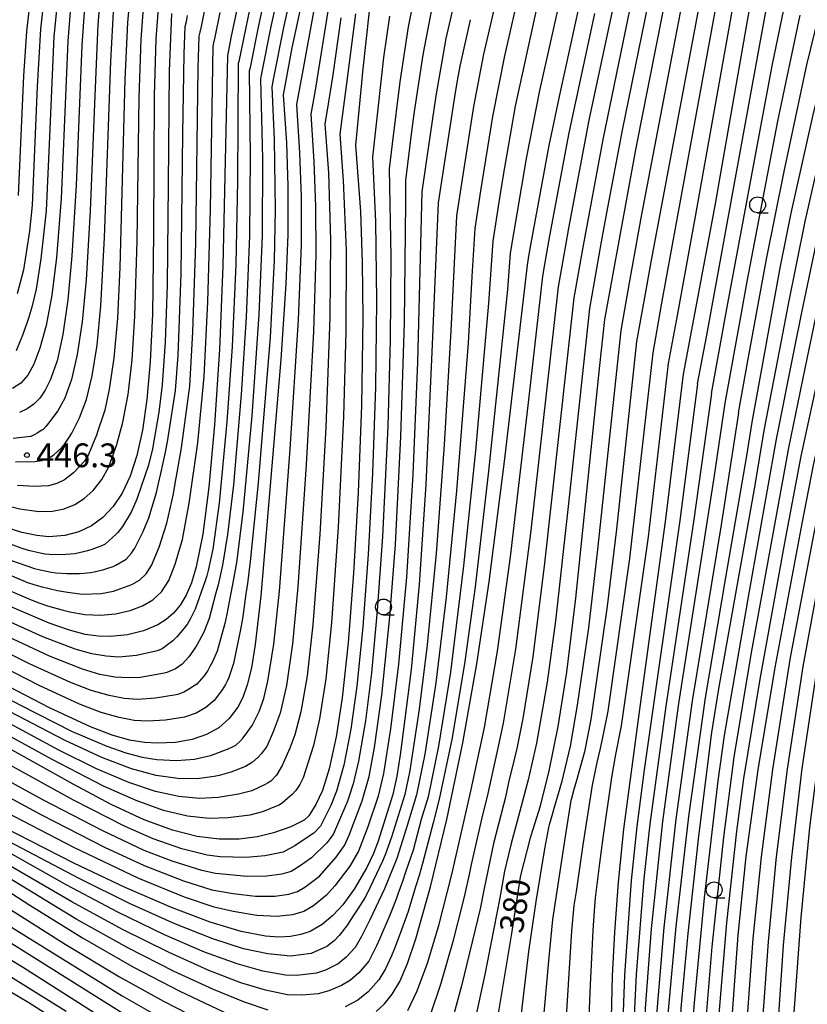
# Model space of a CAD drawing. Extents: x -8000 to -6000, y 94500 to 96000.
# Drawn here: x -7417 to -7293, y 94915 to 95071 of the extents above; entities that cross this region are included whole.
import ezdxf

# ---------------------------------------------------------------- set-up
doc = ezdxf.new("R2010")
doc.units = 0
for name, color, linetype in [('6331000', 2, 'Continuous'), ('7101000', 4, 'Continuous'), ('7102000', 2, 'Continuous'), ('7312000', 4, 'Continuous')]:
    doc.layers.add(name, color=color, linetype=linetype)
doc.styles.add('Dm_Anotation', font='txt.shx', dxfattribs={"bigfont": 'PSCDM.shx'})

# ---------------------------------------------------------------- blocks, each defined once
blk = doc.blocks.new('633100')
at = {"layer": '6331000'}
blk.add_lwpolyline([(0, -0.5), (0.67, -0.5)], dxfattribs=at)
blk.add_circle((0, 0), 0.5, dxfattribs=at)
blk = doc.blocks.new('731200')
at = {"layer": '7312000'}
blk.add_circle((0, 0), 0.15, dxfattribs=at)

msp = doc.modelspace()

# ---------------------------------------------------------------- linework, layer by layer
at = {"layer": '7101000', "flags": 128}
for points in [[(-7307.09, 94872.93), (-7306.24, 94888.24), (-7304.86, 94914.09), (-7303.96, 94926.33), (-7302.68, 94938.76), (-7300.8, 94952.46), (-7298.12, 94968.61), (-7293.87, 94991.38), (-7292.04, 95000.6), (-7285.53, 95029.64), (-7284.59, 95033.72), (-7280.77, 95049.32), (-7275.94, 95067.23), (-7270.02, 95088.7)], [(-7314.99, 94872.93), (-7314.73, 94876.6), (-7314.64, 94884.95), (-7315.14, 94903.07), (-7315.29, 94908.38), (-7314.96, 94914.47), (-7313.72, 94927.71), (-7311.76, 94945.08), (-7309.13, 94963.82), (-7305.91, 94982.82), (-7302.59, 95002.07), (-7301.73, 95007.37), (-7297.25, 95032), (-7296.44, 95036.14), (-7295.57, 95040.39), (-7292.13, 95055.91), (-7288.62, 95070.17), (-7284.66, 95086.11)], [(-7341.96, 94913.01), (-7339.9, 94925.36), (-7339.7, 94926.64), (-7338.32, 94935.52), (-7338.27, 94935.8), (-7336.72, 94941.7), (-7336.41, 94942.8), (-7336.33, 94943.08), (-7335.17, 94946.77), (-7335.08, 94947.06), (-7333.83, 94952.06), (-7332.37, 94959.29), (-7331.02, 94967.9), (-7329.58, 94979.59), (-7325.77, 95016.34), (-7324.97, 95023.6), (-7320.18, 95050.13), (-7319.23, 95054.96), (-7313.45, 95083.95)], [(-7361.07, 94914.28), (-7359.77, 94915.51), (-7358.56, 94917.03), (-7357.38, 94919.06), (-7356.16, 94921.88), (-7354.82, 94925.76), (-7352.52, 94933.96), (-7349.96, 94944.64), (-7347.42, 94956.71), (-7345.18, 94969.21), (-7343.23, 94982.13), (-7340.81, 95001.17), (-7337.22, 95032.15), (-7337, 95033.57), (-7336.64, 95035.63), (-7333.77, 95051.08), (-7333.06, 95054.56), (-7332.15, 95058.81), (-7327.01, 95082.43)], [(-7381.53, 95079.99), (-7384.04, 95068.04), (-7384.58, 95065.22), (-7385.28, 95032.08), (-7385.83, 95018.82), (-7386.6, 95006.95), (-7387.51, 94997.1), (-7388.47, 94989.67), (-7389.5, 94984.5), (-7390.26, 94982), (-7391.09, 94980.05), (-7392.01, 94978.48), (-7393.06, 94977.21), (-7394.23, 94976.18), (-7395.55, 94975.35), (-7397.8, 94974.4), (-7400.34, 94973.78), (-7403.04, 94973.51), (-7404.93, 94973.55), (-7407.01, 94973.85), (-7409.52, 94974.5), (-7412.73, 94975.64), (-7419.33, 94978.45)], [(-7324.08, 94872.93), (-7323.65, 94874.28), (-7323.12, 94876.75), (-7322.78, 94879.45), (-7322.63, 94882.68), (-7322.77, 94889.17), (-7323.81, 94906.81), (-7323.97, 94911.16), (-7323.77, 94919.95), (-7323.43, 94926.84), (-7322.85, 94934.71), (-7321.98, 94943.09), (-7319.54, 94961.64), (-7315.35, 94992.04), (-7312.56, 95014.93), (-7307.53, 95041.84), (-7306.64, 95046.99), (-7300.69, 95081.04)], [(-7372.42, 95075.8), (-7374.39, 95066.51), (-7375.77, 95059.07), (-7375.27, 95051.48), (-7375.04, 95044.66), (-7375.05, 95037.02), (-7375.34, 95029.19), (-7376.16, 95017.27), (-7379.29, 94979.94), (-7380.17, 94972.25), (-7380.78, 94968.58), (-7381.44, 94965.87), (-7382.15, 94963.88), (-7382.94, 94962.36), (-7384.3, 94960.55), (-7385.91, 94959.12), (-7387.86, 94958.03), (-7390.16, 94957.26), (-7392.76, 94956.79), (-7395.61, 94956.65), (-7397.68, 94956.77), (-7400.01, 94957.17), (-7402.79, 94957.96), (-7406.19, 94959.25), (-7412.64, 94962.24), (-7422.93, 94967.59)], [(-7406.92, 95075.93), (-7407.54, 95066.87), (-7408.45, 95044.79), (-7409.12, 95033.66), (-7409.77, 95026.71), (-7410.55, 95021.22), (-7411.47, 95017.06), (-7412.53, 95013.98), (-7413.32, 95012.42), (-7414.18, 95011.18), (-7415.13, 95010.2), (-7416.19, 95009.46), (-7417.37, 95008.9)], [(-7395.39, 95074.12), (-7395.85, 95067.92), (-7396.13, 95058.92), (-7396.22, 95037.23), (-7396.4, 95024.42), (-7396.75, 95016.92), (-7397.28, 95010.94), (-7397.99, 95006.08), (-7398.88, 95002.1), (-7399.95, 94998.83), (-7401.19, 94996.17), (-7402.62, 94994.03), (-7404.23, 94992.32), (-7406.03, 94991.01), (-7408.03, 94990.06), (-7410.24, 94989.47), (-7412.74, 94989.28), (-7414.68, 94989.45), (-7417.01, 94989.94), (-7419.83, 94990.82)], [(-7362.18, 95072.26), (-7363.26, 95062.68), (-7363.43, 95060.96), (-7364.35, 95051.09), (-7363.59, 95040.66), (-7363.29, 95032.61), (-7363.21, 95023.82), (-7363.42, 95010), (-7363.94, 94996.28), (-7364.65, 94983.54), (-7365.51, 94972.51), (-7366.45, 94963.83), (-7367.41, 94957.67), (-7368.53, 94952.63), (-7369.58, 94949.18), (-7370.63, 94946.98), (-7371.7, 94945.2), (-7372.47, 94944.54), (-7374.57, 94943.48), (-7377.31, 94942.49), (-7379.85, 94941.88), (-7382.72, 94941.53), (-7385.89, 94941.53), (-7389.36, 94941.96), (-7393.23, 94942.93), (-7397.69, 94944.58), (-7402.91, 94947.01), (-7408.91, 94950.18), (-7426.82, 94960.15)], [(-7346.28, 95070.93), (-7347.86, 95063.6), (-7348.28, 95061.34), (-7348.73, 95058.75), (-7351.33, 95041.99), (-7352.25, 95019.64), (-7353.25, 94997.54), (-7354.29, 94981.72), (-7355.58, 94968.29), (-7357.07, 94956.43), (-7357.29, 94954.85), (-7357.82, 94951.44), (-7358.47, 94948.56), (-7360.85, 94941.06), (-7361.03, 94940.5), (-7361.5, 94939.23), (-7362.56, 94937.02), (-7364.58, 94933.64), (-7366.38, 94931.16), (-7367.91, 94929.47), (-7369.62, 94928.03), (-7371.53, 94926.94), (-7372.97, 94926.44), (-7374.59, 94926.13), (-7376.44, 94926.04), (-7378.56, 94926.19), (-7382.42, 94926.93), (-7387.3, 94928.4), (-7393.41, 94930.72), (-7400.71, 94933.88), (-7408.81, 94937.71), (-7420.03, 94943.45)], [(-7432.79, 94942.1), (-7415.79, 94931.08), (-7407.44, 94925.92), (-7399.39, 94921.32), (-7392.1, 94917.51), (-7384.28, 94913.81)], [(-7420.36, 94920.79), (-7410.05, 94914.33)]]:
    msp.add_lwpolyline(points, dxfattribs=at)
at = {"layer": '7102000', "flags": 128}
for points in [[(-7301.88, 95089.37), (-7310.83, 95039.25), (-7313.59, 95024.2), (-7314.98, 95016.62)], [(-7310.21, 95087.18), (-7314.13, 95066.57), (-7319.24, 95039.92), (-7321.13, 95029.39), (-7322.48, 95021.86)], [(-7305.05, 95086.36), (-7316.08, 95025.91), (-7317.44, 95018.34)], [(-7299.82, 95006.03), (-7297.12, 95020.22), (-7296.02, 95025.98), (-7293.37, 95039.05), (-7289.85, 95054.59), (-7286.08, 95069.58), (-7281.85, 95086.17)], [(-7297.9, 95004.69), (-7295.06, 95018.93), (-7293.9, 95024.7), (-7291.18, 95037.72), (-7287.58, 95053.28), (-7283.54, 95069), (-7279.04, 95086.24)], [(-7294.01, 95001.98), (-7290.91, 95016.34), (-7289.65, 95022.14), (-7285.69, 95039.78), (-7281.57, 95056.33), (-7273.42, 95086.36)], [(-7318.49, 95085.27), (-7321.43, 95070.89), (-7325.32, 95051.99), (-7328.42, 95035.26), (-7329.05, 95031.72), (-7329.87, 95027.02), (-7334.5, 94985.09), (-7336.36, 94970.31), (-7337.95, 94960.57), (-7338.88, 94955.83), (-7339.65, 94952.76), (-7340.08, 94950.96), (-7340.75, 94947.96), (-7340.97, 94946.96), (-7342.59, 94940.84), (-7344.06, 94933.72), (-7344.7, 94930.52), (-7347.63, 94918.35), (-7349.63, 94910.99)], [(-7303.87, 95008.86), (-7302.4, 95017.03), (-7299.46, 95033.11), (-7296.71, 95046.97), (-7293.09, 95063.78), (-7288.18, 95084.07)], [(-7295.96, 95003.34), (-7292.98, 95017.64), (-7291.77, 95023.42), (-7287.89, 95041.16), (-7283.91, 95057.47), (-7277.05, 95083.09)], [(-7316.63, 95081.14), (-7322.27, 95053.47), (-7324.74, 95040.42), (-7325.56, 95035.83), (-7327.42, 95025.31), (-7330.77, 94994.06), (-7332.8, 94975.97), (-7334.1, 94966.32), (-7335.77, 94956.7), (-7337.09, 94950.87), (-7338.19, 94946.72), (-7339.85, 94940.61), (-7340.81, 94936.48), (-7341.57, 94932.26), (-7343.96, 94920.15), (-7346.25, 94909.48)], [(-7354.04, 95079.85), (-7356.06, 95069.81), (-7357.37, 95061.11), (-7358.57, 95051.32), (-7359.03, 95047.37), (-7358.8, 95033.49), (-7358.9, 95020.32), (-7359.26, 95006.72), (-7360.1, 94989.33), (-7360.92, 94977.64), (-7361.85, 94967.77), (-7362.79, 94960.22), (-7363.87, 94953.81), (-7364.72, 94950.27), (-7365.36, 94948.3), (-7365.56, 94947.68), (-7365.78, 94947.08), (-7365.86, 94946.86), (-7367.87, 94942.24), (-7368.86, 94940.91), (-7371.3, 94938.54), (-7373.07, 94937.29), (-7374.5, 94936.4), (-7375.97, 94936.01), (-7378.36, 94935.67), (-7381.45, 94935.61), (-7386.44, 94936.08), (-7388.63, 94936.56), (-7393.28, 94938.04), (-7397.69, 94939.75), (-7404.25, 94942.84), (-7413.71, 94947.75), (-7434.85, 94959.3)], [(-7375.55, 95079.61), (-7377.7, 95069.87), (-7379.18, 95062.45), (-7379.36, 95061.57), (-7379.03, 95048.97), (-7379.09, 95036.87), (-7379.59, 95024.39), (-7380.74, 95008.35), (-7382.12, 94993.15), (-7383.14, 94985.23), (-7383.75, 94981.75), (-7384.07, 94980.12), (-7384.66, 94977.04), (-7384.98, 94975.58), (-7386.17, 94971.23), (-7386.93, 94969.51), (-7387.33, 94968.78), (-7387.69, 94968.15), (-7388.13, 94967.47), (-7388.3, 94967.23), (-7389.41, 94965.97), (-7390.81, 94965.09), (-7391.37, 94964.79), (-7392.23, 94964.42), (-7392.64, 94964.31), (-7395.91, 94963.76), (-7398.74, 94963.58), (-7400.86, 94963.73), (-7403.26, 94964.18), (-7406.09, 94965.01), (-7409.47, 94966.31), (-7415.69, 94969.14), (-7433.56, 94977.98)], [(-7377.55, 95079.74), (-7379.66, 95070.02), (-7380.99, 95063.4), (-7381.12, 95062.8), (-7380.97, 95049.33), (-7381.1, 95036.8), (-7381.6, 95023.97), (-7382.39, 95011.73), (-7383.61, 94997.45), (-7384.55, 94989.62), (-7385.33, 94984.8), (-7386.05, 94981.67), (-7386.43, 94980.21), (-7387.12, 94977.57), (-7387.48, 94976.38), (-7388.31, 94974.23), (-7389.42, 94972.16), (-7390.05, 94971.18), (-7390.66, 94970.33), (-7391.72, 94969.16), (-7392.75, 94968.43), (-7394.16, 94967.81), (-7394.58, 94967.71), (-7395.08, 94967.6), (-7398.33, 94967.05), (-7400.25, 94966.97), (-7402.36, 94967.12), (-7404.72, 94967.54), (-7407.47, 94968.35), (-7412.65, 94970.39), (-7421.82, 94974.67)], [(-7347.21, 95080.47), (-7350.09, 95067.94), (-7351.7, 95058.88), (-7353.16, 95048.86), (-7353.86, 95043.77), (-7354.59, 95016.82), (-7355.31, 94999.11), (-7356.31, 94982.9), (-7357.57, 94969.13), (-7358.81, 94958.93), (-7359.91, 94951.87), (-7360.79, 94948.3), (-7362.42, 94943.48), (-7363.89, 94939.61), (-7365.25, 94937.27), (-7367.61, 94934.12), (-7368.95, 94932.65), (-7370.99, 94930.97), (-7372.52, 94930.1), (-7374.32, 94929.54), (-7376.77, 94929.29), (-7379.95, 94929.44), (-7383.66, 94930.08), (-7386.66, 94930.76), (-7391.36, 94932.38), (-7398.55, 94935.28), (-7408.83, 94940.2), (-7419.57, 94945.77)], [(-7330.55, 95080.93), (-7335.29, 95059.77), (-7337.41, 95048.99), (-7338.89, 95040.29), (-7339.93, 95034.05), (-7340.38, 95028.32), (-7343.34, 94999.62), (-7345.49, 94981.38), (-7347.09, 94969.57), (-7349.12, 94957.5), (-7351.13, 94947.84), (-7352.1, 94944.07), (-7353.76, 94937.66), (-7354.31, 94935.8), (-7354.82, 94934.14), (-7355.65, 94931.33), (-7356.04, 94930.11), (-7356.86, 94927.79), (-7357.29, 94926.64), (-7358.19, 94924.24), (-7358.65, 94923.08), (-7359.61, 94921.01), (-7360.67, 94919.31), (-7362.35, 94917.42), (-7364.01, 94916.11), (-7365.98, 94915.06)], [(-7373.56, 95079.49), (-7375.74, 95069.71), (-7377.36, 95061.5), (-7377.58, 95060.33), (-7377.18, 95052.03), (-7377.01, 95040.95), (-7377.18, 95032.91), (-7377.85, 95020.77), (-7379.72, 94997.81), (-7380.96, 94985.39), (-7381.42, 94981.89), (-7381.65, 94980.24), (-7382.15, 94976.69), (-7382.44, 94974.89), (-7383.62, 94969.24), (-7384.35, 94967.07), (-7384.63, 94966.46), (-7384.9, 94965.93), (-7385.38, 94965.11), (-7385.64, 94964.73), (-7386.68, 94963.43), (-7387.97, 94962.29), (-7389.53, 94961.41), (-7391.37, 94960.8), (-7394.37, 94960.29), (-7397.19, 94960.14), (-7399.29, 94960.28), (-7401.68, 94960.71), (-7404.51, 94961.54), (-7407.93, 94962.85), (-7414.29, 94965.79), (-7431.97, 94974.81)], [(-7404.36, 95078.17), (-7405.02, 95070.16), (-7405.58, 95057.63), (-7406.25, 95040.74), (-7406.88, 95029.85), (-7407.5, 95023.2), (-7408.27, 95018.03), (-7409.18, 95014.11), (-7410.24, 95011.17), (-7411.33, 95009.18), (-7412.81, 95007.2), (-7413.23, 95006.68), (-7413.65, 95006.22), (-7413.86, 95006.08), (-7414.62, 95005.63), (-7414.99, 95005.41), (-7415.58, 95005.13), (-7415.65, 95005.13), (-7418.39, 95004.81)], [(-7399.62, 95078.73), (-7400.34, 95070.5), (-7400.76, 95061.51), (-7401.56, 95031.8), (-7401.95, 95023.81), (-7402.51, 95017.47), (-7403.22, 95012.58), (-7403.94, 95009.28), (-7404.24, 95008.3), (-7404.96, 95006.17), (-7405.26, 95005.34), (-7406.5, 95002.25), (-7407.13, 95001.22), (-7408.85, 94999.36), (-7410.3, 94998.24), (-7411.5, 94997.67), (-7412.83, 94997.32), (-7415.02, 94997.19), (-7417.7, 94997.37)], [(-7308.18, 95011.87), (-7306.74, 95019.75), (-7305.72, 95025.29), (-7298.58, 95063.65), (-7295.49, 95078.7)], [(-7352.46, 94913.93), (-7350.88, 94918.59), (-7348.87, 94925.56), (-7347.44, 94931.14), (-7347.04, 94932.87), (-7346.38, 94935.94), (-7346.05, 94937.51), (-7344.23, 94945.34), (-7343.51, 94948.25), (-7341.89, 94955.65), (-7341, 94959.81), (-7339.03, 94971.51), (-7336.65, 94990.28), (-7332.32, 95028.73), (-7331.28, 95034.7), (-7330.69, 95038.02), (-7327.46, 95055.06), (-7322.7, 95077.5)], [(-7338.5, 95075.45), (-7340.83, 95065.2), (-7342.74, 95055.65), (-7344.61, 95043.92), (-7345.51, 95037.94), (-7345.97, 95030.38), (-7346.58, 95019.85), (-7348.41, 94996.51), (-7350.04, 94979.74), (-7351.66, 94966.18), (-7353.39, 94954.94), (-7354.7, 94948.53), (-7356.34, 94943.17), (-7357.5, 94939.46), (-7357.85, 94938.47), (-7359.78, 94933.69), (-7362.1, 94928.76), (-7363.06, 94926.88), (-7363.43, 94926.12), (-7364.42, 94924.4), (-7365.85, 94922.88), (-7367.11, 94921.84), (-7369.07, 94920.85), (-7370.53, 94920.34), (-7373.62, 94919.99), (-7375.41, 94920.05), (-7378.99, 94920.68), (-7383.02, 94921.8), (-7388.17, 94923.69), (-7394.49, 94926.43), (-7401.87, 94930.01), (-7409.94, 94934.25), (-7423.52, 94941.87)], [(-7380.31, 95076.4), (-7382.79, 95064.33), (-7382.86, 95064.01), (-7382.96, 95045.5), (-7383.25, 95032.29), (-7383.84, 95019.31), (-7384.65, 95007.41), (-7385.86, 94994.56), (-7386.9, 94987.33), (-7387.59, 94983.94), (-7387.81, 94983.1), (-7388.07, 94982.29), (-7389.68, 94977.82), (-7390.46, 94976.24), (-7390.9, 94975.52), (-7391.41, 94974.82), (-7392.57, 94973.46), (-7393.21, 94972.85), (-7394.9, 94971.58), (-7395.49, 94971.3), (-7395.86, 94971.2), (-7398.9, 94970.51), (-7401.7, 94970.28), (-7403.73, 94970.39), (-7405.98, 94970.78), (-7408.62, 94971.52), (-7413.72, 94973.47), (-7420.58, 94976.56)], [(-7411.2, 95076.1), (-7411.96, 95068.29), (-7412.65, 95052.48), (-7413.21, 95040.75), (-7414.04, 95033.15), (-7414.79, 95028.36), (-7415.44, 95025.55), (-7415.93, 95023.95), (-7416.19, 95023.16), (-7417.04, 95020.81), (-7417.13, 95020.56), (-7417.91, 95018.62)], [(-7413.34, 95076.11), (-7414.08, 95069.42), (-7414.6, 95060.4), (-7415.42, 95041.65), (-7415.83, 95037.52), (-7416.78, 95031.41), (-7417.74, 95027.61)], [(-7415.48, 95076.13), (-7416.31, 95069.07), (-7416.77, 95062.06), (-7417.58, 95043.19)], [(-7432.48, 94970.69), (-7417.15, 94962.62), (-7409.17, 94958.59), (-7403.6, 94956.18), (-7400.59, 94955.14), (-7398.01, 94954.48), (-7395.71, 94954.11), (-7392.59, 94953.94), (-7389.76, 94954.16), (-7387.25, 94954.72), (-7386.49, 94954.98), (-7385.13, 94955.51), (-7384.56, 94955.74), (-7383.64, 94956.16), (-7383.27, 94956.37), (-7382.57, 94956.99), (-7382.16, 94957.45), (-7381.76, 94957.93), (-7380.69, 94959.48), (-7379.57, 94961.68), (-7378.85, 94963.74), (-7378.17, 94966.46), (-7377.23, 94972.31), (-7376.37, 94980.66), (-7374.68, 95003.08), (-7373.34, 95023.53), (-7372.9, 95035.4), (-7372.89, 95042.97), (-7373.12, 95049.88), (-7373.62, 95057.56), (-7373.05, 95060.71), (-7372.69, 95062.66), (-7370.74, 95073.34)], [(-7423.89, 94985.29), (-7416.12, 94982.06), (-7415.11, 94981.71), (-7414.05, 94981.42), (-7411.39, 94980.81), (-7410.11, 94980.55), (-7407.51, 94980.21), (-7404.52, 94980.33), (-7402.58, 94980.69), (-7399.67, 94981.71), (-7398.45, 94982.42), (-7397.42, 94983.4), (-7396.56, 94984.74), (-7395.36, 94987.65), (-7394.13, 94991.4), (-7393.09, 94996.05), (-7392.8, 94997.68), (-7392.5, 94999.44), (-7391.84, 95003.33), (-7391.54, 95005.27), (-7390.53, 95013.06), (-7390.01, 95021.61), (-7389.55, 95035.57), (-7389.18, 95063.29), (-7389.01, 95068.31), (-7388.87, 95068.95), (-7388.68, 95069.87), (-7387.85, 95073.79)], [(-7419.94, 94994.33), (-7417.35, 94993.66), (-7414.34, 94993.26), (-7412.17, 94993.31), (-7410.34, 94993.68), (-7408.68, 94994.34), (-7407.19, 94995.29), (-7405.79, 94996.58), (-7404.39, 94998.31), (-7403.29, 95000.33), (-7402.02, 95003.82), (-7401.06, 95007.35), (-7400.26, 95011.73), (-7399.63, 95017.2), (-7399.18, 95024.11), (-7398.84, 95036.02), (-7398.49, 95058.65), (-7398.18, 95067.78), (-7397.71, 95074.27)], [(-7341.99, 95074.82), (-7344.13, 95065.51), (-7345.74, 95057.2), (-7347.52, 95045.76), (-7348.39, 95039.95), (-7349.28, 95021.81), (-7350.34, 95003.77), (-7351.6, 94986.65), (-7353.03, 94972.2), (-7354.28, 94962.05), (-7355.76, 94952.38), (-7356.59, 94948.55), (-7358.68, 94941.82), (-7359.65, 94939.04), (-7360.09, 94938.04), (-7362.52, 94932.95), (-7362.9, 94932.26), (-7363.97, 94930.53), (-7364.5, 94929.7), (-7365.28, 94928.51), (-7365.64, 94927.98), (-7366.49, 94926.82), (-7366.93, 94926.28), (-7367.69, 94925.5), (-7367.98, 94925.24), (-7368.87, 94924.57), (-7371.35, 94923.47), (-7374.64, 94923.03), (-7378.22, 94923.38), (-7382.03, 94924.2), (-7386.85, 94925.76), (-7392.86, 94928.14), (-7400.02, 94931.37), (-7408, 94935.31), (-7419.06, 94941.17)], [(-7409.31, 95073.54), (-7409.77, 95067.53), (-7410.81, 95042.7), (-7411.58, 95033.4), (-7412.31, 95027.4), (-7413.21, 95022.64), (-7414.2, 95019.06), (-7415.11, 95016.55), (-7416.07, 95014.77), (-7417.19, 95013.52), (-7418.49, 95012.69)], [(-7364.38, 95071.88), (-7365.75, 95060.83), (-7366.51, 95055.28), (-7366.85, 95052.83), (-7366.28, 95045.55), (-7365.85, 95034.47), (-7365.86, 95021.71), (-7366.24, 95008.27), (-7367.07, 94990.79), (-7368.14, 94975.66), (-7369.06, 94966.86), (-7370.03, 94960.53), (-7370.99, 94956.29), (-7372.61, 94951.19), (-7373.14, 94950.15), (-7373.8, 94949.18), (-7374.29, 94948.6), (-7375.88, 94947.25), (-7376.42, 94946.9), (-7376.71, 94946.76), (-7379.01, 94945.82), (-7381.05, 94945.32), (-7384.43, 94944.86), (-7387.48, 94944.79), (-7390.85, 94945.16), (-7394.64, 94946.05), (-7399, 94947.6), (-7404.13, 94949.9), (-7412.22, 94954.07), (-7426.87, 94962.09)], [(-7426.7, 94952.27), (-7413.94, 94945.34), (-7403.96, 94940.26), (-7397.7, 94937.33), (-7391.49, 94934.92), (-7387.04, 94933.51), (-7383.68, 94932.93), (-7380.16, 94932.51), (-7377.11, 94932.53), (-7374.89, 94932.83), (-7373.51, 94933.25), (-7372.36, 94933.91), (-7370.05, 94935.69), (-7367.39, 94938.67), (-7366.1, 94940.52), (-7365.34, 94942.17), (-7363.28, 94947.58), (-7362.2, 94951.42), (-7361.34, 94955.98), (-7360.19, 94964.24), (-7358.92, 94976.64), (-7358.06, 94988.05), (-7357.19, 95005.08), (-7356.64, 95023.1), (-7356.43, 95042.09), (-7356.43, 95045.56), (-7355.44, 95053.26), (-7355.03, 95056.41), (-7353.67, 95065.39), (-7352.26, 95072.79)], [(-7393.38, 95071.92), (-7393.76, 95062.79), (-7393.95, 95044.9), (-7394.09, 95029.06), (-7394.41, 95020.02), (-7394.87, 95013.24), (-7395.4, 95008.94), (-7396.42, 95003.14), (-7397.03, 95000.59), (-7398.88, 94995.19), (-7399.78, 94993.16), (-7401.15, 94990.9), (-7401.89, 94989.93), (-7402.14, 94989.67), (-7403.87, 94988.08), (-7404.3, 94987.87), (-7404.71, 94987.71), (-7405.97, 94987.26), (-7406.67, 94987.04), (-7408.63, 94986.59), (-7410.06, 94986.45), (-7410.7, 94986.41), (-7412.69, 94986.46), (-7413.36, 94986.54), (-7414.13, 94986.67), (-7415.96, 94987.1), (-7417.15, 94987.47), (-7421.83, 94989.19)], [(-7421.22, 94981.73), (-7415.55, 94979.31), (-7414.19, 94978.8), (-7412.95, 94978.38), (-7410.52, 94977.7), (-7409.46, 94977.44), (-7407.08, 94976.98), (-7404.57, 94976.9), (-7402.24, 94977.08), (-7399.91, 94977.64), (-7397.96, 94978.35), (-7396.34, 94979.3), (-7394.97, 94980.6), (-7393.82, 94982.39), (-7392.8, 94984.94), (-7391.67, 94988.86), (-7390.59, 94994.56), (-7389.23, 95004.13), (-7388.22, 95014.59), (-7387.65, 95026.39), (-7387.24, 95040.95), (-7386.8, 95066.77), (-7386.7, 95067.26), (-7386.51, 95068.15), (-7385.71, 95072.06)], [(-7335.69, 95073.18), (-7339.15, 95057.26), (-7341.05, 95046.39), (-7341.73, 95042.09), (-7342.69, 95035.97), (-7343.34, 95026.15), (-7345.42, 95002.84), (-7347.29, 94984.67), (-7349.38, 94967.87), (-7351.26, 94956.22), (-7352.91, 94948.2), (-7353.97, 94944.62), (-7355.26, 94939.8), (-7356.44, 94936.28), (-7356.95, 94934.85), (-7357.65, 94932.84), (-7357.94, 94932.02), (-7358.61, 94930.28), (-7358.92, 94929.52), (-7360.57, 94925.7), (-7361.02, 94924.67), (-7362.27, 94922.25), (-7363.82, 94920.42), (-7365.13, 94919.27), (-7366.58, 94918.4), (-7368.56, 94917.55), (-7370.26, 94917.11), (-7372.82, 94916.88), (-7375.1, 94916.94), (-7378.56, 94917.66), (-7382.47, 94918.83), (-7387.52, 94920.79), (-7393.79, 94923.6), (-7401.11, 94927.26), (-7409.14, 94931.63), (-7420.08, 94937.99)], [(-7368.7, 95072.27), (-7370.46, 95061.45), (-7370.8, 95059.51), (-7371.41, 95056.02), (-7370.93, 95048.51), (-7370.68, 95041.43), (-7370.64, 95033.82), (-7370.98, 95021.68), (-7372.12, 95000.62), (-7373.44, 94981.38), (-7374.3, 94972.36), (-7375.24, 94965.8), (-7376.26, 94961.4), (-7377.33, 94958.47), (-7378.36, 94956.14), (-7379.25, 94954.99), (-7379.7, 94954.47), (-7380.59, 94953.65), (-7381.74, 94952.98), (-7384.02, 94952.1), (-7385.87, 94951.59), (-7386.66, 94951.4), (-7389.36, 94951.06), (-7392.41, 94951.09), (-7395.82, 94951.57), (-7399.71, 94952.6), (-7404.41, 94954.4), (-7410.19, 94957.08), (-7419, 94961.69)], [(-7418.05, 95001.09), (-7414.99, 95001.16), (-7414.71, 95001.19), (-7414.12, 95001.26), (-7413.87, 95001.3), (-7412.96, 95001.59), (-7411.95, 95002.19), (-7410.69, 95003.36), (-7410.34, 95003.8), (-7409.48, 95005.06), (-7409.13, 95005.63), (-7407.93, 95008.05), (-7406.84, 95010.93), (-7405.92, 95014.67), (-7405.15, 95019.51), (-7404.54, 95025.76), (-7403.96, 95036.53), (-7403, 95064.32), (-7402.48, 95073.15)], [(-7356.08, 94914.47), (-7354.64, 94917.56), (-7353.01, 94921.92), (-7351.22, 94927.86), (-7349.15, 94935.95), (-7346.68, 94946.77), (-7346.08, 94949.36), (-7344.01, 94959.15), (-7341.94, 94971.19), (-7339.91, 94986.12), (-7337, 95010.92), (-7334.77, 95030.44), (-7334.14, 95034.13), (-7333.67, 95036.82), (-7330.62, 95053.07), (-7326.58, 95071.92)], [(-7310.34, 95072.12), (-7317.66, 95032.96), (-7318.62, 95027.66), (-7319.98, 95020.11)], [(-7310.36, 95013.4), (-7308.92, 95021.13), (-7306.09, 95036.45), (-7299.55, 95072.51)], [(-7359, 95071.47), (-7359.92, 95064.96), (-7361.32, 95052.57), (-7361.66, 95049.21), (-7361.21, 95039.04), (-7361.03, 95026.55), (-7361.21, 95012.94), (-7361.69, 94999.31), (-7362.37, 94986.45), (-7363.22, 94975.03), (-7364.15, 94965.7), (-7365.09, 94958.86), (-7366.19, 94953.18), (-7367.33, 94949.07), (-7368.25, 94946.82), (-7369.87, 94943.58), (-7370.94, 94942.48), (-7373.38, 94940.81), (-7373.92, 94940.48), (-7374.6, 94940.08), (-7374.81, 94939.97), (-7375.79, 94939.46), (-7378.66, 94938.87), (-7381.59, 94938.61), (-7385.74, 94938.75), (-7387.79, 94939.01), (-7391.76, 94940), (-7396.27, 94941.59), (-7400.72, 94943.54), (-7408.89, 94947.68), (-7427.6, 94957.97)], [(-7366.66, 95071.2), (-7367.92, 95062.24), (-7368.83, 95056.64), (-7369.19, 95054.47), (-7368.63, 95046.73), (-7368.3, 95036.13), (-7368.4, 95023.88), (-7369.05, 95006.54), (-7369.98, 94989.69), (-7371.07, 94975.38), (-7371.99, 94967.29), (-7372.97, 94961.6), (-7373.91, 94957.98), (-7374.71, 94955.86), (-7375.54, 94954.01), (-7375.95, 94953.14), (-7376.84, 94951.63), (-7377.74, 94950.69), (-7378.26, 94950.35), (-7378.6, 94950.16), (-7380.7, 94949.15), (-7382.84, 94948.64), (-7386.02, 94948.1), (-7388.96, 94947.96), (-7392.24, 94948.24), (-7395.92, 94949.03), (-7400.16, 94950.44), (-7405.22, 94952.62), (-7411.2, 94955.58), (-7424.66, 94962.81)], [(-7418.81, 94985.59), (-7415.03, 94984.26), (-7414.12, 94984.03), (-7412.34, 94983.68), (-7411.66, 94983.57), (-7409.9, 94983.45), (-7409.32, 94983.45), (-7407.91, 94983.48), (-7407.24, 94983.51), (-7406.19, 94983.64), (-7405.63, 94983.75), (-7404.25, 94984.07), (-7403.6, 94984.24), (-7402.63, 94984.58), (-7402.21, 94984.78), (-7400.56, 94985.75), (-7399.74, 94986.68), (-7399.45, 94987.09), (-7399.19, 94987.46), (-7397.85, 94990.11), (-7396.96, 94992.28), (-7395.79, 94996.24), (-7395.44, 94997.7), (-7395.08, 94999.27), (-7394.33, 95002.65), (-7394.01, 95004.28), (-7392.78, 95012.35), (-7392.36, 95017.9), (-7391.86, 95030.79), (-7391.63, 95052.85), (-7391.4, 95065.55), (-7391.22, 95069.85), (-7391.05, 95070.63), (-7390.85, 95071.58)], [(-7306.02, 95010.36), (-7303.54, 95024.02), (-7302.52, 95029.59), (-7297.68, 95054.88), (-7294.17, 95071.62)], [(-7322.48, 95021.86), (-7326.13, 94987.27), (-7327.59, 94974.89), (-7329.34, 94962.66), (-7330.48, 94956.19), (-7331.82, 94950.44), (-7332.98, 94946.5), (-7333.36, 94945.22), (-7333.77, 94943.78), (-7333.88, 94943.37), (-7334.54, 94939.97), (-7335.89, 94931.69), (-7337.03, 94923.75), (-7338.36, 94912.65)], [(-7319.98, 95020.11), (-7323.16, 94990.48), (-7324.63, 94978.31), (-7327.22, 94960.4), (-7328.22, 94955.33), (-7329.46, 94950.78), (-7329.87, 94949.34), (-7330.27, 94947.92), (-7330.35, 94947.62), (-7331.17, 94942.6), (-7333.27, 94928.81), (-7333.9, 94922.28), (-7334.77, 94912.3)], [(-7317.44, 95018.34), (-7321.12, 94985.82), (-7324.5, 94961.74), (-7325.34, 94957.59), (-7325.8, 94955.62), (-7326.25, 94953.64), (-7327.01, 94950.06), (-7328.46, 94940.64), (-7328.93, 94937.31), (-7329.53, 94933.27), (-7329.69, 94932.28), (-7329.84, 94931.35), (-7329.89, 94931.03), (-7330.24, 94927.04), (-7331.31, 94910.07)], [(-7314.98, 95016.62), (-7318.15, 94989.26), (-7322.4, 94959.43), (-7323.36, 94954.62), (-7323.92, 94951.24), (-7325.29, 94941.74), (-7325.85, 94937.73), (-7326.52, 94932.26), (-7326.68, 94930.18), (-7326.88, 94927.08), (-7327.3, 94918.5), (-7327.45, 94914.79), (-7327.74, 94905.32), (-7327.77, 94902.97), (-7327.73, 94898.94), (-7327.67, 94896.92), (-7327.57, 94887.9), (-7327.75, 94883.02), (-7328.01, 94880.61), (-7328.82, 94877.36), (-7329.87, 94874.31), (-7330.54, 94872.93)], [(-7310.36, 95013.4), (-7313.17, 94991.82), (-7318.79, 94952.48), (-7319.94, 94943.49), (-7320.84, 94935), (-7321.9, 94920.04), (-7322.23, 94911.34), (-7322.12, 94907.51), (-7321.19, 94890.45), (-7321.03, 94883.41), (-7321.26, 94879.07), (-7321.87, 94874.74), (-7322.31, 94872.93)], [(-7308.18, 95011.87), (-7310.99, 94991.61), (-7315.38, 94962.51), (-7317.89, 94943.89), (-7318.83, 94935.3), (-7320.04, 94920.13), (-7320.48, 94911.52), (-7320.43, 94908.22), (-7319.62, 94891.73), (-7319.43, 94884.14), (-7319.59, 94880.09), (-7320.09, 94875.21), (-7320.48, 94872.93)], [(-7318.66, 94872.93), (-7318.3, 94875.67), (-7317.86, 94882.29), (-7317.87, 94887.04), (-7318.44, 94902.83), (-7318.78, 94910.07), (-7318.55, 94914.85), (-7317.61, 94927.37), (-7315.85, 94944.29), (-7313.29, 94962.95), (-7307.72, 94998.57), (-7306.02, 95010.36)], [(-7303.87, 95008.86), (-7306.64, 94991.18), (-7311.21, 94963.38), (-7313.8, 94944.69), (-7315.66, 94927.55), (-7316.99, 94911.89), (-7317.05, 94909.62), (-7316.28, 94887.85), (-7316.26, 94882.13), (-7316.52, 94876.13), (-7316.83, 94872.93)], [(-7313.48, 94872.93), (-7313.06, 94878.48), (-7312.94, 94886.07), (-7313.22, 94909.42), (-7312.92, 94914.81), (-7311.84, 94926.63), (-7310.15, 94942), (-7308.11, 94958.36), (-7306.99, 94965.23), (-7301.26, 94997.4), (-7299.82, 95006.03)], [(-7311.94, 94872.93), (-7311.52, 94877.82), (-7311.26, 94884.71), (-7311.14, 94910.47), (-7310.88, 94915.15), (-7309.27, 94932.24), (-7307.1, 94950.75), (-7306.13, 94957.88), (-7302.15, 94980.67), (-7297.9, 95004.69)], [(-7310.34, 94872.93), (-7309.85, 94879.59), (-7309.57, 94886.11), (-7309, 94913.12), (-7308.06, 94924.49), (-7306.22, 94941.84), (-7304.59, 94954.47), (-7301.87, 94970.67), (-7295.96, 95003.34)], [(-7308.75, 94872.93), (-7308.52, 94875.48), (-7307.88, 94887.51), (-7306.93, 94913.9), (-7305.73, 94928.3), (-7304.15, 94942.76), (-7303.05, 94951.07), (-7300.49, 94966.79), (-7296.59, 94988.29), (-7294.01, 95001.98)], [(-7304.64, 94872.93), (-7304.24, 94880.24), (-7302.51, 94912.79), (-7301.57, 94925.81), (-7300.28, 94938.74), (-7298.47, 94952.52), (-7295.67, 94970.18), (-7291.95, 94989.86), (-7289.99, 94999.17)], [(-7302.21, 94872.93), (-7302, 94876.78), (-7300.16, 94911.49), (-7299.17, 94925.28), (-7297.89, 94938.71), (-7296.15, 94952.59), (-7293.67, 94968.78), (-7291.07, 94983.06), (-7288.97, 94993.37), (-7288, 94997.78)], [(-7299.78, 94872.93), (-7299.76, 94873.32), (-7298.11, 94905.15), (-7296.78, 94924.76), (-7295.5, 94938.69), (-7293.82, 94952.65), (-7291.32, 94969.47), (-7289.41, 94980.24), (-7287.17, 94991.58), (-7286.08, 94996.44)], [(-7297.38, 94872.93), (-7296.65, 94887.42), (-7295.11, 94914.13), (-7293.99, 94929.13), (-7292.61, 94943.36), (-7290.87, 94957.39), (-7288.96, 94970.15), (-7286.91, 94981.85), (-7284.6, 94993.39), (-7284.21, 94995.13)], [(-7429.5, 94937.15), (-7410.18, 94924.94), (-7401.61, 94919.77), (-7394.66, 94915.92), (-7385.01, 94910.98)], [(-7378.13, 94914.53), (-7381.88, 94915.75), (-7386.79, 94917.75), (-7392.99, 94920.62), (-7400.29, 94924.36), (-7408.32, 94928.85), (-7419.3, 94935.5)], [(-7430.24, 94934.8), (-7416.28, 94926.14), (-7401.21, 94916.78), (-7394.91, 94913.17)], [(-7398.08, 94909.3), (-7416.77, 94921.21), (-7426.1, 94926.88)], [(-7398.41, 94912.3), (-7419.63, 94925.61)], [(-7399.94, 94905.48), (-7415.94, 94915.66), (-7425.93, 94921.57)]]:
    msp.add_lwpolyline(points, dxfattribs=at)

# ---------------------------------------------------------------- block references
at = {"layer": '6331000', "xscale": 2.5, "yscale": 2.5, "zscale": 2.5}
for p in [(-7300.88, 95041.69), (-7359.94, 94978.19), (-7307.74, 94933.52)]:
    msp.add_blockref('633100', p, dxfattribs=at)
at = {"layer": '7312000', "xscale": 2.5, "yscale": 2.5, "zscale": 2.5}
msp.add_blockref('731200', (-7416.22, 95002.17, 446.3), dxfattribs=at)

# ---------------------------------------------------------------- texts
at = {"layer": '7101000', "style": 'Dm_Anotation'}
msp.add_text('380', height=3.75, rotation=81, dxfattribs=at).set_placement((-7337.99, 94926.5))
at = {"layer": '7312000', "style": 'Dm_Anotation'}
msp.add_text('446.3', height=3.75, dxfattribs=at).set_placement((-7414.76, 95000.26))

doc.saveas('drawing.dxf')
